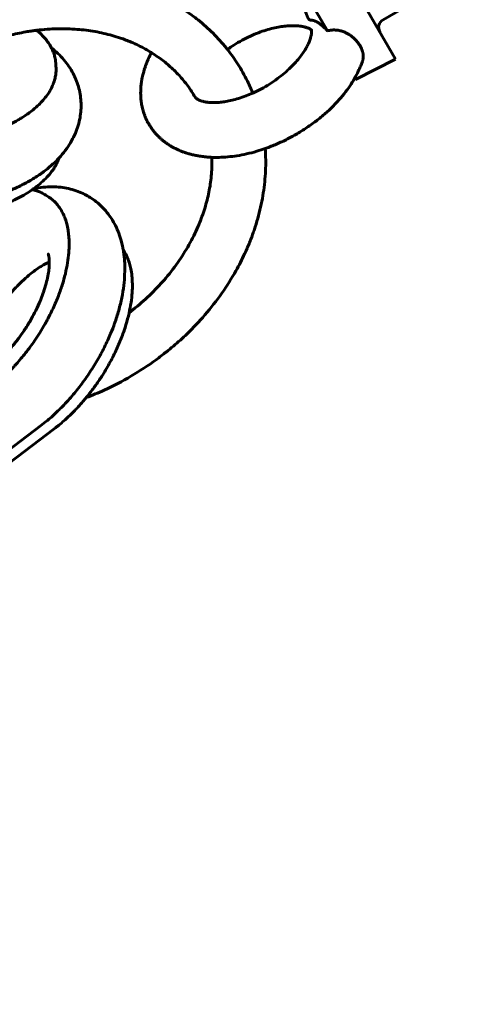
# Model space of a CAD drawing. Units: millimetres. Extents: x 14.4 to 84.4, y 74.3 to 144.3.
# Drawn here: x 61.5 to 62.5, y 114.5 to 116.7 of the extents above; entities that cross this region are included whole.
import ezdxf

# ---------------------------------------------------------------- set-up
doc = ezdxf.new("R2010")
doc.units = ezdxf.units.MM
doc.linetypes.add('K5LT_BASIC', pattern=[0])
doc.layers.add('Системный слой (2)', color=7, linetype='Continuous')

# ---------------------------------------------------------------- blocks, each defined once
blk = doc.blocks.new('U30')
at = {"layer": 'Системный слой (2)', "color": 150, "linetype": 'K5LT_BASIC', "lineweight": 60, "true_color": 0x0080ff}
for p, q in [((62.1741, 116.8337), (62.3103, 116.5977)), ((62.0895, 116.7802), (62.1586, 116.6606)), ((62.2826, 116.6857), (62.468, 116.7927)), ((61.5518, 116.5809), (61.5512, 116.5893)), ((62.2212, 116.5521), (62.3103, 116.5977)), ((62.2212, 116.5521), (62.219, 116.5546)), ((62.2194, 116.5553), (62.2212, 116.5521)), ((61.5289, 116.2937), (61.536, 116.2891)), ((61.5477, 115.7713), (61.1351, 115.4588)), ((61.5171, 115.7778), (61.1997, 115.5374))]:
    blk.add_line(p, q, dxfattribs=at)
blk.add_arc((62.2926, 116.6684), 0.02, 120, 210, dxfattribs=at)
for points, knots in [([(61.9912, 116.5217), (61.9874, 116.5307), (61.9836, 116.5397), (61.9729, 116.5616), (61.9658, 116.5743), (61.9508, 116.5979), (61.9426, 116.6084), (61.9341, 116.6203), (61.9332, 116.6213), (61.9232, 116.6338), (61.9133, 116.6448), (61.8922, 116.6658), (61.8811, 116.6757), (61.8604, 116.6922), (61.8509, 116.6988), (61.8384, 116.7077), (61.8351, 116.7098), (61.8186, 116.7203), (61.8048, 116.728), (61.7807, 116.7399), (61.7706, 116.7444), (61.7448, 116.7549), (61.729, 116.7604), (61.6962, 116.7698), (61.6792, 116.7738), (61.6539, 116.7784), (61.6459, 116.7796), (61.6196, 116.7831), (61.6012, 116.7846), (61.5641, 116.7857), (61.5454, 116.7854), (61.5192, 116.7837), (61.5118, 116.7831), (61.4844, 116.7802), (61.4645, 116.7772), (61.4248, 116.7691), (61.405, 116.764), (61.3799, 116.7563), (61.3744, 116.7546), (61.3484, 116.7459), (61.3281, 116.738), (61.3018, 116.7261), (61.2953, 116.7232), (61.2882, 116.7196), (61.2876, 116.7193), (61.2746, 116.7125), (61.2621, 116.7063), (61.2459, 116.6971), (61.2419, 116.6947), (61.2354, 116.6908), (61.2331, 116.6894), (61.2291, 116.6869), (61.2274, 116.6859), (61.2208, 116.6817), (61.216, 116.6786), (61.2016, 116.6691), (61.1922, 116.6624), (61.1748, 116.6495), (61.1667, 116.6433), (61.1496, 116.6292), (61.1405, 116.6214), (61.1282, 116.6102), (61.1248, 116.607), (61.1059, 116.589), (61.0913, 116.5736), (61.064, 116.5419), (61.0515, 116.5256), (61.0284, 116.4926), (61.018, 116.4759), (61.0037, 116.4503), (60.9995, 116.4417), (60.995, 116.4331)], [3.362565, 3.362565, 3.362565, 3.362565, 3.695747, 3.695747, 4.193214, 4.193214, 4.647188, 4.647188, 4.691845, 4.691845, 5.193253, 5.193253, 5.697594, 5.697594, 6.081937, 6.081937, 6.211545, 6.211545, 6.733108, 6.733108, 7.095065, 7.095065, 7.636541, 7.636541, 8.189792, 8.189792, 8.446453, 8.446453, 9.019271, 9.019271, 9.592089, 9.592089, 9.817572, 9.817572, 10.422693, 10.422693, 11.027814, 11.027814, 11.198631, 11.198631, 11.836678, 11.836678, 12.04564, 12.04564, 12.067352, 12.067352, 12.474726, 12.474726, 12.613194, 12.613194, 12.693698, 12.693698, 12.751822, 12.751822, 12.92033, 12.92033, 13.257345, 13.257345, 13.556766, 13.556766, 13.909366, 13.909366, 14.047994, 14.047994, 14.680216, 14.680216, 15.297537, 15.297537, 15.900136, 15.900136, 16.197999, 16.197999, 16.197999, 16.197999]), ([(62.1049, 116.7167), (62.1054, 116.7151), (62.1064, 116.7121), (62.1077, 116.7082), (62.1086, 116.7057), (62.1093, 116.7037), (62.11, 116.7017), (62.1108, 116.6994), (62.1116, 116.6971), (62.1124, 116.6952), (62.1131, 116.6935), (62.1137, 116.6921), (62.1142, 116.691), (62.1147, 116.6899), (62.1151, 116.6891), (62.1155, 116.6884), (62.1158, 116.6879), (62.1161, 116.6875), (62.1165, 116.6868), (62.1171, 116.6863), (62.1176, 116.6858), (62.118, 116.6856), (62.1183, 116.6854), (62.1187, 116.6852), (62.1191, 116.6851), (62.1196, 116.6849), (62.12, 116.6849), (62.1203, 116.6848), (62.1208, 116.6848), (62.1212, 116.6847), (62.1218, 116.6847), (62.1223, 116.6846), (62.1233, 116.6845), (62.1245, 116.6844), (62.126, 116.6841), (62.1273, 116.6838), (62.1284, 116.6835), (62.1296, 116.6831), (62.1312, 116.6824), (62.1331, 116.6816), (62.1347, 116.6807), (62.136, 116.68), (62.1374, 116.6791), (62.1388, 116.6782), (62.1403, 116.6771), (62.1419, 116.6759), (62.1436, 116.6746), (62.1453, 116.6732), (62.1472, 116.6717), (62.149, 116.67), (62.1503, 116.6688), (62.151, 116.6682)], [0, 0, 0, 0, 1.848167, 3.507011, 4.508978, 4.837875, 5.857182, 6.898425, 7.583549, 8.560894, 9.357163, 9.736821, 10.506574, 10.962459, 11.434166, 11.927927, 12.262315, 12.50646, 12.83518, 14.012793, 14.550104, 15.256348, 15.656675, 16.089845, 16.788605, 17.641029, 18.189691, 18.771722, 19.254737, 20.338785, 20.930077, 21.817659, 22.752616, 25.363269, 27.187571, 29.210864, 30.295867, 31.394107, 33.726441, 36.237816, 37.560741, 38.916429, 40.314179, 41.722075, 43.15582, 44.605591, 46.076751, 47.552211, 49.035273, 50.518407, 52, 52, 52, 52]), ([(61.8627, 116.5123), (61.8577, 116.5211), (61.8522, 116.5295), (61.8401, 116.5459), (61.8336, 116.5538), (61.8197, 116.569), (61.8121, 116.5763), (61.7967, 116.5898), (61.7887, 116.596), (61.7754, 116.6054), (61.7702, 116.6088), (61.7607, 116.6148), (61.7562, 116.6174), (61.7416, 116.6256), (61.731, 116.6307), (61.7121, 116.6388), (61.704, 116.6419), (61.6836, 116.6488), (61.6712, 116.6523), (61.6456, 116.6581), (61.6325, 116.6604), (61.6125, 116.6629), (61.6058, 116.6636), (61.5845, 116.6653), (61.5697, 116.6657), (61.5398, 116.665), (61.5246, 116.6639), (61.5091, 116.6621), (61.5088, 116.6621), (61.5076, 116.6619), (61.5066, 116.6618), (61.5024, 116.6612), (61.4993, 116.6608), (61.4921, 116.6598), (61.4882, 116.6592), (61.472, 116.656), (61.4597, 116.6538), (61.4314, 116.6468), (61.4153, 116.6419), (61.3826, 116.6304), (61.3661, 116.6237), (61.3358, 116.6096), (61.3221, 116.6024), (61.3039, 116.592), (61.2992, 116.5892), (61.2787, 116.5766), (61.2632, 116.5659), (61.2344, 116.544), (61.2211, 116.5326), (61.2079, 116.5204), (61.2075, 116.5201), (61.2006, 116.513), (61.1936, 116.5065), (61.1819, 116.4945), (61.177, 116.489), (61.1611, 116.4709), (61.1507, 116.4578), (61.1396, 116.4423), (61.1381, 116.4402), (61.1366, 116.438)], [0, 0, 0, 0, 0.485829, 0.485829, 0.971657, 0.971657, 1.463727, 1.463727, 1.930664, 1.930664, 2.211414, 2.211414, 2.442102, 2.442102, 2.962571, 2.962571, 3.336615, 3.336615, 3.881578, 3.881578, 4.42654, 4.42654, 4.696438, 4.696438, 5.279057, 5.279057, 5.861676, 5.861676, 5.873207, 5.873207, 5.910505, 5.910505, 6.031969, 6.031969, 6.183665, 6.183665, 6.650973, 6.650973, 7.269978, 7.269978, 7.922007, 7.922007, 8.48545, 8.48545, 8.682522, 8.682522, 9.363393, 9.363393, 10.005108, 10.005108, 10.024831, 10.024831, 10.373868, 10.373868, 10.649671, 10.649671, 11.278124, 11.278124, 11.379253, 11.379253, 11.379253, 11.379253]), ([(62.1226, 116.6626), (62.1226, 116.6626), (62.1226, 116.6627), (62.1224, 116.6629), (62.1221, 116.6631), (62.1215, 116.6635), (62.1212, 116.6637), (62.1208, 116.664), (62.1207, 116.664), (62.1201, 116.6644), (62.1194, 116.6649), (62.1181, 116.6655), (62.1175, 116.6658), (62.1167, 116.6662), (62.1165, 116.6663), (62.1151, 116.6669), (62.1139, 116.6674), (62.1114, 116.6682), (62.1103, 116.6685), (62.1085, 116.669), (62.1079, 116.6692), (62.1069, 116.6695), (62.1065, 116.6696), (62.1056, 116.6698), (62.1052, 116.6699), (62.1041, 116.6701), (62.1035, 116.6702), (62.1017, 116.6706), (62.1005, 116.6708), (62.0976, 116.6712), (62.0957, 116.6715), (62.0923, 116.6718), (62.0909, 116.6719), (62.0887, 116.6721), (62.0879, 116.6721), (62.0839, 116.6723), (62.0805, 116.6723), (62.0731, 116.6721), (62.0692, 116.6719), (62.0608, 116.6711), (62.0564, 116.6705), (62.047, 116.669), (62.0421, 116.668), (62.0319, 116.6655), (62.0265, 116.6641), (62.0155, 116.6607), (62.0098, 116.6588), (61.9981, 116.6543), (61.9921, 116.6518), (61.9799, 116.6462), (61.9738, 116.6432), (61.9613, 116.6364), (61.955, 116.6327), (61.9441, 116.6257), (61.9395, 116.6224), (61.9349, 116.6192)], [1.203491, 1.203491, 1.203491, 1.203491, 1.294272, 1.294272, 1.75893, 1.75893, 2.054688, 2.054688, 2.138161, 2.138161, 2.637581, 2.637581, 2.945289, 2.945289, 3.051943, 3.051943, 3.587412, 3.587412, 3.966649, 3.966649, 4.163124, 4.163124, 4.28281, 4.28281, 4.405092, 4.405092, 4.584735, 4.584735, 4.88463, 4.88463, 5.331394, 5.331394, 5.644298, 5.644298, 5.808365, 5.808365, 6.488398, 6.488398, 7.212444, 7.212444, 7.978583, 7.978583, 8.784513, 8.784513, 9.633939, 9.633939, 10.521849, 10.521849, 11.459977, 11.459977, 12.442539, 12.442539, 13.47779, 13.47779, 14.292446, 14.292446, 14.292446, 14.292446]), ([(62.1586, 116.6606), (62.1584, 116.6607), (62.1582, 116.6609), (62.158, 116.6612), (62.1578, 116.6614), (62.1576, 116.6616), (62.1574, 116.6618), (62.1572, 116.6621), (62.1568, 116.6624), (62.1564, 116.6628), (62.156, 116.6633), (62.1555, 116.6638), (62.1551, 116.6642), (62.1545, 116.6648), (62.154, 116.6653), (62.1532, 116.6661), (62.1522, 116.667), (62.1514, 116.6678), (62.151, 116.6682)], [0, 0, 0, 0, 0.605912, 0.830249, 1.139896, 1.657064, 2.429772, 3.358323, 4.089485, 5.517991, 6.336533, 7.220505, 8.843282, 9.505509, 11.717868, 12.514583, 15.711545, 19, 19, 19, 19]), ([(61.5512, 116.5893), (61.5511, 116.5895), (61.5511, 116.5898), (61.5511, 116.5904), (61.551, 116.5907), (61.551, 116.5915), (61.5509, 116.5921), (61.5507, 116.5937), (61.5506, 116.5948), (61.5501, 116.5978), (61.5497, 116.5998), (61.5486, 116.6048), (61.5477, 116.6078), (61.5456, 116.6139), (61.5444, 116.617), (61.5423, 116.6213), (61.5417, 116.6226), (61.54, 116.6257), (61.539, 116.6275), (61.536, 116.6325), (61.5338, 116.6356), (61.529, 116.642), (61.5263, 116.6452), (61.5206, 116.6512), (61.5177, 116.654), (61.514, 116.6573), (61.5134, 116.6579), (61.5114, 116.6597), (61.51, 116.6609), (61.5085, 116.662)], [0, 0, 0, 0, 0.041047, 0.041047, 0.092357, 0.092357, 0.184713, 0.184713, 0.359165, 0.359165, 0.684944, 0.684944, 1.196837, 1.196837, 1.722542, 1.722542, 1.946024, 1.946024, 2.268991, 2.268991, 2.842929, 2.842929, 3.451246, 3.451246, 4.011372, 4.011372, 4.129002, 4.129002, 4.373963, 4.373963, 4.373963, 4.373963]), ([(61.8629, 116.5127), (61.863, 116.5125), (61.8631, 116.5123), (61.8633, 116.5121), (61.8633, 116.5121), (61.8634, 116.5119), (61.8634, 116.5118), (61.8635, 116.5117), (61.8636, 116.5117), (61.8636, 116.5116), (61.8637, 116.5115), (61.8638, 116.5114), (61.8638, 116.5113), (61.864, 116.5111), (61.8641, 116.511), (61.8643, 116.5108), (61.8644, 116.5107), (61.8645, 116.5106), (61.8645, 116.5106), (61.8646, 116.5105), (61.8647, 116.5104), (61.8649, 116.5102), (61.865, 116.5101), (61.8654, 116.5098), (61.8656, 116.5096), (61.8659, 116.5093), (61.866, 116.5093), (61.8665, 116.5088), (61.867, 116.5085), (61.868, 116.5079), (61.8684, 116.5076), (61.8689, 116.5073), (61.8691, 116.5072), (61.8693, 116.5071), (61.8695, 116.507), (61.8698, 116.5069), (61.8699, 116.5068), (61.8704, 116.5065), (61.8707, 116.5064), (61.8716, 116.506), (61.8721, 116.5057), (61.8733, 116.5052), (61.8739, 116.505), (61.8747, 116.5047), (61.8749, 116.5046), (61.8754, 116.5044), (61.8757, 116.5043), (61.8763, 116.5041), (61.8767, 116.504), (61.8776, 116.5037), (61.8783, 116.5035), (61.88, 116.5031), (61.8811, 116.5028), (61.8831, 116.5023), (61.884, 116.5022), (61.8853, 116.5019), (61.8857, 116.5018), (61.8866, 116.5017), (61.8871, 116.5016), (61.8882, 116.5015), (61.8888, 116.5014), (61.8904, 116.5012), (61.8915, 116.501), (61.8942, 116.5008), (61.896, 116.5006), (61.8994, 116.5005), (61.9011, 116.5004), (61.9038, 116.5004), (61.9048, 116.5004), (61.9066, 116.5004), (61.9074, 116.5005), (61.9118, 116.5006), (61.9154, 116.5008), (61.9231, 116.5016), (61.9272, 116.5022), (61.9358, 116.5037), (61.9404, 116.5046), (61.9499, 116.5069), (61.9549, 116.5083), (61.9652, 116.5115), (61.9706, 116.5133), (61.9811, 116.5173), (61.9862, 116.5195), (61.9918, 116.5219), (61.9924, 116.5222), (61.9989, 116.5252), (62.0048, 116.5281), (62.0167, 116.5345), (62.0228, 116.538), (62.0348, 116.5456), (62.0408, 116.5497), (62.0521, 116.558), (62.0573, 116.5621), (62.0671, 116.5705), (62.0717, 116.5746), (62.0801, 116.5828), (62.084, 116.5869), (62.0911, 116.5949), (62.0944, 116.5988), (62.1002, 116.6063), (62.1028, 116.6099), (62.1073, 116.6168), (62.1094, 116.6202), (62.1129, 116.6264), (62.1144, 116.6294), (62.1162, 116.6333), (62.1167, 116.6345), (62.1178, 116.6371), (62.1184, 116.6386), (62.1194, 116.6414), (62.1199, 116.6428), (62.1204, 116.6445), (62.1206, 116.6449), (62.1212, 116.6473), (62.1217, 116.6491), (62.1222, 116.6519), (62.1224, 116.6528), (62.1226, 116.6542), (62.1227, 116.6546), (62.1228, 116.6563), (62.1229, 116.6573), (62.123, 116.6588), (62.123, 116.6593), (62.1229, 116.6604), (62.1229, 116.661), (62.1228, 116.6617), (62.1228, 116.6619), (62.1227, 116.6622), (62.1227, 116.6623), (62.1227, 116.6625), (62.1227, 116.6626), (62.1226, 116.6626)], [0, 0, 0, 0, 0.289133, 0.289133, 0.363679, 0.363679, 0.506737, 0.506737, 0.582742, 0.582742, 0.660515, 0.660515, 0.814293, 0.814293, 1.052833, 1.052833, 1.127895, 1.127895, 1.203345, 1.203345, 1.308538, 1.308538, 1.499673, 1.499673, 1.785387, 1.785387, 1.864631, 1.864631, 2.344456, 2.344456, 2.62014, 2.62014, 2.706264, 2.706264, 2.793438, 2.793438, 2.887886, 2.887886, 3.061435, 3.061435, 3.352863, 3.352863, 3.597013, 3.597013, 3.696768, 3.696768, 3.798086, 3.798086, 3.928015, 3.928015, 4.155547, 4.155547, 4.514951, 4.514951, 4.762503, 4.762503, 4.883569, 4.883569, 5.007295, 5.007295, 5.163815, 5.163815, 5.429456, 5.429456, 5.835098, 5.835098, 6.209888, 6.209888, 6.405933, 6.405933, 6.578979, 6.578979, 7.277056, 7.277056, 8.010135, 8.010135, 8.787363, 8.787363, 9.599154, 9.599154, 10.457963, 10.457963, 11.264049, 11.264049, 11.355725, 11.355725, 12.300408, 12.300408, 13.290574, 13.290574, 14.325828, 14.325828, 15.296889, 15.296889, 16.221157, 16.221157, 17.094818, 17.094818, 17.930966, 17.930966, 18.714235, 18.714235, 19.460345, 19.460345, 20.157231, 20.157231, 20.438118, 20.438118, 20.834373, 20.834373, 21.208141, 21.208141, 21.342826, 21.342826, 21.932887, 21.932887, 22.304759, 22.304759, 22.479482, 22.479482, 23.012648, 23.012648, 23.329836, 23.329836, 23.802458, 23.802458, 24.103087, 24.103087, 24.222789, 24.222789, 24.353158, 24.353158, 24.353158, 24.353158]), ([(62.1586, 116.6606), (62.1601, 116.661), (62.1629, 116.6617), (62.167, 116.6624), (62.1708, 116.6627), (62.1748, 116.6627), (62.1785, 116.6625), (62.1827, 116.662), (62.1866, 116.6612), (62.1901, 116.6602), (62.1925, 116.6594), (62.1948, 116.6586), (62.1969, 116.6577), (62.1995, 116.6565), (62.202, 116.6552), (62.2042, 116.654), (62.206, 116.6529), (62.2084, 116.6514), (62.2112, 116.6494), (62.2141, 116.6471), (62.2166, 116.645), (62.2183, 116.6434), (62.2202, 116.6415), (62.2219, 116.6398), (62.2236, 116.6379), (62.2252, 116.636), (62.227, 116.6337), (62.2285, 116.6316), (62.23, 116.6293), (62.2314, 116.627), (62.233, 116.6241), (62.2341, 116.6217), (62.2349, 116.6197), (62.2357, 116.6177), (62.2363, 116.6158), (62.2369, 116.6138), (62.2373, 116.6119), (62.2378, 116.6096), (62.238, 116.6073), (62.2382, 116.6051), (62.2382, 116.6026), (62.238, 116.6002), (62.2377, 116.5978), (62.2374, 116.5963), (62.2369, 116.5944), (62.2365, 116.5933), (62.2363, 116.5926)], [0, 0, 0, 0, 1.560742, 2.904452, 4.284437, 5.39379, 6.903585, 8.115733, 9.670443, 10.873753, 11.820309, 12.360623, 13.304358, 14.245491, 15.318766, 16.130458, 16.957165, 17.523738, 19.131939, 20.556141, 21.575668, 22.645669, 23.198608, 24.544212, 25.342494, 26.156475, 27.411746, 28.695397, 29.350969, 30.682822, 32.047094, 33.426631, 34.119291, 34.811292, 36.186741, 36.86774, 37.540588, 38.865364, 40.142492, 40.765704, 41.970969, 43.70923, 44.274192, 45.380901, 45.924772, 47, 47, 47, 47]), ([(61.2781, 116.2689), (61.2789, 116.2689), (61.2796, 116.2689), (61.2899, 116.2696), (61.2994, 116.2702), (61.3106, 116.2709), (61.3123, 116.2711), (61.3258, 116.2725), (61.3377, 116.2741), (61.3514, 116.2765), (61.3535, 116.2768), (61.3578, 116.2776), (61.3602, 116.2781), (61.368, 116.2796), (61.3735, 116.2808), (61.3803, 116.2824), (61.3817, 116.2827), (61.3844, 116.2834), (61.3857, 116.2837), (61.388, 116.2843), (61.3889, 116.2845), (61.3912, 116.2851), (61.3926, 116.2855), (61.3966, 116.2865), (61.3992, 116.2872), (61.4032, 116.2884), (61.4046, 116.2888), (61.4089, 116.29), (61.4117, 116.2909), (61.4162, 116.2923), (61.4178, 116.2928), (61.4229, 116.2945), (61.4264, 116.2957), (61.4318, 116.2976), (61.4337, 116.2983), (61.4363, 116.2993), (61.4371, 116.2996), (61.4423, 116.3015), (61.4466, 116.3032), (61.4548, 116.3066), (61.4588, 116.3083), (61.4716, 116.3141), (61.4802, 116.3185), (61.4966, 116.3275), (61.5044, 116.3323), (61.5153, 116.3396), (61.5187, 116.342), (61.5257, 116.347), (61.5292, 116.3497), (61.5383, 116.3571), (61.5435, 116.362), (61.5495, 116.3674), (61.5501, 116.3679), (61.5534, 116.3712), (61.5559, 116.3739), (61.5587, 116.3768), (61.5589, 116.377), (61.5614, 116.3797), (61.5637, 116.3824), (61.5705, 116.3905), (61.5748, 116.3961), (61.5824, 116.4075), (61.5859, 116.4133), (61.5919, 116.4248), (61.5946, 116.4306), (61.5991, 116.4421), (61.601, 116.4478), (61.6041, 116.4593), (61.6053, 116.465), (61.607, 116.4765), (61.6076, 116.4823), (61.608, 116.493), (61.6079, 116.498), (61.6073, 116.5086), (61.6066, 116.5141), (61.6047, 116.5252), (61.6034, 116.5307), (61.6002, 116.5417), (61.5983, 116.547), (61.5942, 116.5568), (61.5922, 116.5612), (61.5871, 116.5708), (61.584, 116.576), (61.5772, 116.5862), (61.5734, 116.5912), (61.5652, 116.601), (61.5608, 116.6058), (61.5513, 116.6151), (61.5461, 116.6194), (61.541, 116.6238)], [0, 0, 0, 0, 0.059987, 0.059987, 0.799616, 0.799616, 0.931573, 0.931573, 1.861781, 1.861781, 2.024575, 2.024575, 2.211304, 2.211304, 2.655299, 2.655299, 2.766297, 2.766297, 2.877296, 2.877296, 2.952773, 2.952773, 3.068894, 3.068894, 3.283717, 3.283717, 3.401339, 3.401339, 3.643686, 3.643686, 3.778461, 3.778461, 4.084836, 4.084836, 4.247625, 4.247625, 4.319244, 4.319244, 4.704053, 4.704053, 5.064017, 5.064017, 5.893956, 5.893956, 6.696477, 6.696477, 7.069342, 7.069342, 7.474225, 7.474225, 8.142879, 8.142879, 8.219516, 8.219516, 8.572759, 8.572759, 8.598093, 8.598093, 8.926449, 8.926449, 9.599949, 9.599949, 10.242603, 10.242603, 10.857026, 10.857026, 11.436874, 11.436874, 12.000634, 12.000634, 12.558088, 12.558088, 13.038352, 13.038352, 13.575858, 13.575858, 14.12406, 14.12406, 14.673119, 14.673119, 15.143398, 15.143398, 15.726542, 15.726542, 16.327687, 16.327687, 16.954617, 16.954617, 17.59311, 17.59311, 17.59311, 17.59311]), ([(61.765, 116.6121), (61.7638, 116.6097), (61.7625, 116.6073), (61.7596, 116.6012), (61.7579, 116.5975), (61.7553, 116.5913), (61.7542, 116.5887), (61.7529, 116.5851), (61.7525, 116.584), (61.7517, 116.5818), (61.7513, 116.5807), (61.7505, 116.5783), (61.7501, 116.577), (61.749, 116.5736), (61.7483, 116.5715), (61.7468, 116.5661), (61.746, 116.5629), (61.7448, 116.5575), (61.7443, 116.5553), (61.7437, 116.5521), (61.7436, 116.5512), (61.7432, 116.5493), (61.7431, 116.5484), (61.7428, 116.5462), (61.7426, 116.545), (61.7421, 116.5416), (61.7419, 116.5395), (61.7414, 116.5343), (61.7412, 116.5312), (61.741, 116.527), (61.741, 116.526), (61.7409, 116.5203), (61.741, 116.5157), (61.7415, 116.5085), (61.7418, 116.5059), (61.7422, 116.5026), (61.7423, 116.5018), (61.7425, 116.5004), (61.7427, 116.4996), (61.7429, 116.4981), (61.743, 116.4973), (61.7434, 116.495), (61.7437, 116.4935), (61.7446, 116.4895), (61.7451, 116.4871), (61.7461, 116.4833), (61.7465, 116.482), (61.7471, 116.48), (61.7473, 116.4794), (61.7477, 116.4781), (61.748, 116.4774), (61.7486, 116.4756), (61.749, 116.4744), (61.7501, 116.4712), (61.7509, 116.4692), (61.7525, 116.4655), (61.7532, 116.4638), (61.7543, 116.4615), (61.7546, 116.4609), (61.7552, 116.4597), (61.7555, 116.4591), (61.7563, 116.4575), (61.7568, 116.4566), (61.7579, 116.4546), (61.7584, 116.4536), (61.759, 116.4527)], [35.437193, 35.437193, 35.437193, 35.437193, 35.670748, 35.670748, 36.027232, 36.027232, 36.268795, 36.268795, 36.374618, 36.374618, 36.478354, 36.478354, 36.599472, 36.599472, 36.800376, 36.800376, 37.09911, 37.09911, 37.308082, 37.308082, 37.39499, 37.39499, 37.480521, 37.480521, 37.59702, 37.59702, 37.79421, 37.79421, 38.083805, 38.083805, 38.179554, 38.179554, 38.611553, 38.611553, 38.858115, 38.858115, 38.928661, 38.928661, 38.998681, 38.998681, 39.077047, 39.077047, 39.220266, 39.220266, 39.458981, 39.458981, 39.588373, 39.588373, 39.654497, 39.654497, 39.72029, 39.72029, 39.837693, 39.837693, 40.042128, 40.042128, 40.218386, 40.218386, 40.283221, 40.283221, 40.347877, 40.347877, 40.451105, 40.451105, 40.558879, 40.558879, 40.558879, 40.558879]), ([(61.2689, 116.4102), (61.2716, 116.4103), (61.2744, 116.4104), (61.2799, 116.4107), (61.2827, 116.4108), (61.2909, 116.4114), (61.2965, 116.4118), (61.313, 116.4135), (61.324, 116.415), (61.3383, 116.4174), (61.3418, 116.418), (61.3559, 116.4207), (61.3663, 116.423), (61.3861, 116.4282), (61.3956, 116.431), (61.4139, 116.4372), (61.4227, 116.4405), (61.4359, 116.446), (61.4405, 116.4481), (61.4489, 116.452), (61.4528, 116.454), (61.4587, 116.457), (61.4607, 116.4581), (61.4642, 116.46), (61.4657, 116.4608), (61.47, 116.4633), (61.4728, 116.465), (61.477, 116.4676), (61.4783, 116.4684), (61.4833, 116.4716), (61.4868, 116.474), (61.4935, 116.4788), (61.4968, 116.4813), (61.5049, 116.4879), (61.5096, 116.492), (61.5145, 116.4968), (61.5151, 116.4974), (61.5189, 116.5015), (61.5223, 116.505), (61.5285, 116.5124), (61.5315, 116.5164), (61.5351, 116.5218), (61.5361, 116.5233), (61.5387, 116.5277), (61.5404, 116.5307), (61.5436, 116.5372), (61.5452, 116.5408), (61.5472, 116.5464), (61.5478, 116.5483), (61.5494, 116.5536), (61.5502, 116.557), (61.5513, 116.5635), (61.5517, 116.5667), (61.5521, 116.5736), (61.552, 116.5772), (61.5518, 116.5809)], [0, 0, 0, 0, 0.424801, 0.424801, 0.849603, 0.849603, 1.699205, 1.699205, 3.39841, 3.39841, 3.953671, 3.953671, 5.62445, 5.62445, 7.220314, 7.220314, 8.804554, 8.804554, 9.67506, 9.67506, 10.442591, 10.442591, 10.864774, 10.864774, 11.171818, 11.171818, 11.785906, 11.785906, 12.092977, 12.092977, 12.911778, 12.911778, 13.730287, 13.730287, 15.038395, 15.038395, 15.214372, 15.214372, 16.271341, 16.271341, 17.420295, 17.420295, 17.839153, 17.839153, 18.676867, 18.676867, 19.669053, 19.669053, 20.216225, 20.216225, 21.124172, 21.124172, 21.998765, 21.998765, 23, 23, 23, 23]), ([(61.7666, 116.441), (61.7666, 116.441), (61.7666, 116.441), (61.7667, 116.4409), (61.7667, 116.4408), (61.7669, 116.4406), (61.7669, 116.4405), (61.7672, 116.4402), (61.7673, 116.44), (61.7678, 116.4394), (61.7681, 116.4389), (61.7691, 116.4377), (61.7697, 116.4369), (61.7717, 116.4344), (61.773, 116.4328), (61.7752, 116.4303), (61.7761, 116.4294), (61.7774, 116.428), (61.7779, 116.4275), (61.7788, 116.4265), (61.7793, 116.426), (61.7807, 116.4246), (61.7816, 116.4237), (61.7841, 116.4213), (61.7858, 116.4199), (61.7889, 116.4171), (61.7905, 116.4158), (61.7926, 116.4141), (61.7932, 116.4137), (61.7944, 116.4128), (61.795, 116.4123), (61.7964, 116.4112), (61.7973, 116.4106), (61.7998, 116.4088), (61.8014, 116.4077), (61.8054, 116.4051), (61.8077, 116.4037), (61.8109, 116.4019), (61.8116, 116.4014), (61.8164, 116.3988), (61.8206, 116.3967), (61.8276, 116.3935), (61.8305, 116.3924), (61.8344, 116.3908), (61.8356, 116.3904), (61.8376, 116.3897), (61.8384, 116.3894), (61.8402, 116.3887), (61.8411, 116.3884), (61.8436, 116.3876), (61.8451, 116.3872), (61.8492, 116.3859), (61.8518, 116.3852), (61.8576, 116.3837), (61.8609, 116.383), (61.8656, 116.382), (61.8671, 116.3817), (61.8698, 116.3813), (61.8709, 116.3811), (61.8733, 116.3807), (61.8744, 116.3805), (61.8774, 116.3801), (61.8792, 116.3798), (61.884, 116.3793), (61.8869, 116.379), (61.8933, 116.3784), (61.8967, 116.3783), (61.901, 116.378), (61.9019, 116.378), (61.9056, 116.3779), (61.9085, 116.3779), (61.9129, 116.3779), (61.9145, 116.3779), (61.9226, 116.3781), (61.9291, 116.3785), (61.9425, 116.3797), (61.9493, 116.3805), (61.9633, 116.3827), (61.9705, 116.3841), (61.9852, 116.3874), (61.9928, 116.3894), (62.0067, 116.3935), (62.013, 116.3957), (62.0207, 116.3982), (62.0222, 116.3988), (62.0316, 116.4022), (62.0396, 116.4054), (62.0557, 116.4125), (62.0639, 116.4165), (62.0803, 116.425), (62.0886, 116.4296), (62.1052, 116.4397), (62.1135, 116.4452), (62.1292, 116.4563), (62.1366, 116.462), (62.1506, 116.4735), (62.1572, 116.4793), (62.1695, 116.491), (62.1752, 116.4968), (62.1858, 116.5084), (62.1908, 116.5142), (62.1999, 116.5257), (62.2042, 116.5315), (62.212, 116.5429), (62.2155, 116.5486), (62.2188, 116.5544), (62.2189, 116.5545), (62.2217, 116.5599), (62.2247, 116.5652), (62.2282, 116.5724), (62.229, 116.5743), (62.2311, 116.579), (62.2323, 116.5819), (62.2344, 116.5873), (62.2354, 116.5899), (62.2363, 116.5926)], [0, 0, 0, 0, 0.004609, 0.004609, 0.011415, 0.011415, 0.024401, 0.024401, 0.049743, 0.049743, 0.0998, 0.0998, 0.199285, 0.199285, 0.396373, 0.396373, 0.515038, 0.515038, 0.581063, 0.581063, 0.64752, 0.64752, 0.766933, 0.766933, 0.975599, 0.975599, 1.165335, 1.165335, 1.234818, 1.234818, 1.30482, 1.30482, 1.407755, 1.407755, 1.591432, 1.591432, 1.849709, 1.849709, 1.931229, 1.931229, 2.364056, 2.364056, 2.645968, 2.645968, 2.756559, 2.756559, 2.842911, 2.842911, 2.930631, 2.930631, 3.077316, 3.077316, 3.321087, 3.321087, 3.619464, 3.619464, 3.756667, 3.756667, 3.860397, 3.860397, 3.966118, 3.966118, 4.127825, 4.127825, 4.388651, 4.388651, 4.685486, 4.685486, 4.76121, 4.76121, 5.004593, 5.004593, 5.140441, 5.140441, 5.687282, 5.687282, 6.254482, 6.254482, 6.841632, 6.841632, 7.454652, 7.454652, 7.972069, 7.972069, 8.08926, 8.08926, 8.746988, 8.746988, 9.43351, 9.43351, 10.150724, 10.150724, 10.90562, 10.90562, 11.623811, 11.623811, 12.310321, 12.310321, 12.964311, 12.964311, 13.584195, 13.584195, 14.185313, 14.185313, 14.756624, 14.756624, 14.767794, 14.767794, 15.294738, 15.294738, 15.477339, 15.477339, 15.753009, 15.753009, 16.000738, 16.000738, 16.000738, 16.000738]), ([(61.759, 116.4527), (61.7595, 116.4519), (61.7599, 116.4511), (61.7609, 116.4495), (61.7614, 116.4487), (61.7624, 116.4471), (61.7629, 116.4464), (61.7638, 116.445), (61.7642, 116.4445), (61.7649, 116.4433), (61.7653, 116.4428), (61.766, 116.4418), (61.7663, 116.4414), (61.7666, 116.441)], [0, 0, 0, 0, 0.0882242, 0.0882242, 0.1764483, 0.1764483, 0.2646725, 0.2646725, 0.3293343, 0.3293343, 0.3941759, 0.3941759, 0.4411208, 0.4411208, 0.4411208, 0.4411208]), ([(61.9969, 116.2228), (62.0023, 116.2395), (62.0068, 116.2564), (62.0139, 116.2901), (62.0165, 116.3068), (62.0197, 116.3398), (62.0205, 116.3561), (62.0202, 116.3808), (62.0198, 116.3893), (62.0193, 116.3978)], [0, 0, 0, 0, 0.559729, 0.559729, 1.10968, 1.10968, 1.645476, 1.645476, 1.928023, 1.928023, 1.928023, 1.928023]), ([(61.2812, 116.2421), (61.2905, 116.2424), (61.2998, 116.243), (61.3114, 116.244), (61.3137, 116.2442), (61.3229, 116.2453), (61.3299, 116.2461), (61.3477, 116.2487), (61.3585, 116.2506), (61.3713, 116.2534), (61.3736, 116.2539), (61.3835, 116.2564), (61.3911, 116.2584), (61.399, 116.2604), (61.3992, 116.2605), (61.4049, 116.2621), (61.4103, 116.2638), (61.4201, 116.2671), (61.4245, 116.2686), (61.4311, 116.2711), (61.4335, 116.2719), (61.4375, 116.2735), (61.4392, 116.2742), (61.4441, 116.2762), (61.4474, 116.2776), (61.4566, 116.2817), (61.4623, 116.2845), (61.4719, 116.2894), (61.4759, 116.2916), (61.4865, 116.2976), (61.4925, 116.3019), (61.499, 116.3059), (61.499, 116.3059), (61.4998, 116.3065), (61.5006, 116.307), (61.5061, 116.3112), (61.511, 116.3147), (61.5202, 116.3225), (61.5247, 116.3266), (61.5327, 116.3348), (61.5363, 116.3389), (61.5399, 116.3433), (61.5401, 116.3436), (61.5426, 116.3468), (61.5447, 116.3496), (61.5471, 116.3533), (61.5476, 116.354), (61.5485, 116.3555), (61.549, 116.3562), (61.5499, 116.3578), (61.5504, 116.3585), (61.5517, 116.3609), (61.5526, 116.3626), (61.5551, 116.3674), (61.5566, 116.3706), (61.5583, 116.375), (61.5587, 116.3761), (61.5591, 116.3772)], [0, 0, 0, 0, 1.431861, 1.431861, 1.78711, 1.78711, 2.863722, 2.863722, 4.564819, 4.564819, 4.925663, 4.925663, 6.189668, 6.189668, 6.222616, 6.222616, 7.148588, 7.148588, 7.915411, 7.915411, 8.337194, 8.337194, 8.643946, 8.643946, 9.257451, 9.257451, 10.38221, 10.38221, 11.199768, 11.199768, 12.635186, 12.635186, 12.639068, 12.639068, 12.826698, 12.826698, 14.016817, 14.016817, 15.307454, 15.307454, 16.519634, 16.519634, 16.608581, 16.608581, 17.445508, 17.445508, 17.654739, 17.654739, 17.863971, 17.863971, 18.090131, 18.090131, 18.542453, 18.542453, 19.447095, 19.447095, 19.74955, 19.74955, 19.74955, 19.74955]), ([(61.8827, 116.2596), (61.8866, 116.2716), (61.8899, 116.2837), (61.8951, 116.3079), (61.897, 116.3199), (61.8997, 116.3439), (61.9003, 116.3559), (61.9003, 116.3712), (61.9003, 116.3747), (61.9002, 116.3781)], [0, 0, 0, 0, 0.525269, 0.525269, 1.050538, 1.050538, 1.58281, 1.58281, 1.738039, 1.738039, 1.738039, 1.738039]), ([(61.4989, 116.3059), (61.5013, 116.3053), (61.5037, 116.3048), (61.5092, 116.3032), (61.5123, 116.3022), (61.5182, 116.2997), (61.521, 116.2983), (61.5255, 116.2958), (61.5272, 116.2948), (61.5289, 116.2937)], [20.041033, 20.041033, 20.041033, 20.041033, 20.690902, 20.690902, 21.577854, 21.577854, 22.443817, 22.443817, 23, 23, 23, 23]), ([(61.5013, 116.3076), (61.5034, 116.308), (61.5054, 116.3084), (61.5144, 116.3101), (61.5214, 116.311), (61.5349, 116.3121), (61.5416, 116.3123), (61.5545, 116.3119), (61.5608, 116.3114), (61.5728, 116.3097), (61.5784, 116.3086), (61.5896, 116.3058), (61.5952, 116.3041), (61.606, 116.3001), (61.6113, 116.2977), (61.6204, 116.2931), (61.6244, 116.2908), (61.6329, 116.2854), (61.6375, 116.2822), (61.6462, 116.2753), (61.6504, 116.2715), (61.6584, 116.2635), (61.6622, 116.2593), (61.6693, 116.2505), (61.6726, 116.2459), (61.6789, 116.2361), (61.6819, 116.2308), (61.6874, 116.2198), (61.6899, 116.2141), (61.6944, 116.2022), (61.6964, 116.196), (61.6996, 116.1837), (61.7007, 116.1777), (61.702, 116.1714), (61.7021, 116.1711), (61.7022, 116.1703), (61.7023, 116.1698), (61.703, 116.1654), (61.7036, 116.1615), (61.7044, 116.1541), (61.7047, 116.1506), (61.7055, 116.1393), (61.7057, 116.1314), (61.7056, 116.1233), (61.7056, 116.1233), (61.705, 116.1148), (61.7049, 116.1065), (61.7031, 116.0891), (61.7018, 116.0802), (61.6984, 116.0618), (61.6963, 116.0525), (61.6913, 116.0335), (61.6884, 116.0238), (61.6844, 116.0119), (61.6837, 116.0097), (61.6799, 115.9998), (61.6771, 115.992), (61.6697, 115.9742), (61.6651, 115.9642), (61.655, 115.944), (61.6496, 115.9339), (61.6379, 115.9138), (61.6317, 115.9038), (61.6184, 115.884), (61.6113, 115.8743), (61.5969, 115.8557), (61.5895, 115.8468), (61.5777, 115.8335), (61.5733, 115.8288), (61.5657, 115.8207), (61.5623, 115.8174), (61.5513, 115.8066), (61.5435, 115.7994), (61.5345, 115.7918), (61.5335, 115.7909), (61.5274, 115.786), (61.5223, 115.7817), (61.5171, 115.7778)], [8.713568, 8.713568, 8.713568, 8.713568, 8.912033, 8.912033, 9.581656, 9.581656, 10.220466, 10.220466, 10.831393, 10.831393, 11.386314, 11.386314, 11.947121, 11.947121, 12.50142, 12.50142, 12.940173, 12.940173, 13.475042, 13.475042, 14.018774, 14.018774, 14.56583, 14.56583, 15.114922, 15.114922, 15.697458, 15.697458, 16.298633, 16.298633, 16.926, 16.926, 17.509145, 17.509145, 17.533675, 17.533675, 17.587743, 17.587743, 17.955317, 17.955317, 18.283547, 18.283547, 19.010481, 19.010481, 19.015463, 19.015463, 19.769632, 19.769632, 20.559978, 20.559978, 21.373099, 21.373099, 22.208507, 22.208507, 22.395717, 22.395717, 23.065546, 23.065546, 23.93999, 23.93999, 24.834541, 24.834541, 25.751429, 25.751429, 26.682853, 26.682853, 27.589395, 27.589395, 28.095938, 28.095938, 28.47555, 28.47555, 29.342093, 29.342093, 29.449201, 29.449201, 30, 30, 30, 30]), ([(61.536, 116.2891), (61.5367, 116.2886), (61.5374, 116.2881), (61.5386, 116.2873), (61.5391, 116.2869), (61.5403, 116.286), (61.5411, 116.2855), (61.5432, 116.2838), (61.5445, 116.2827), (61.548, 116.2796), (61.5501, 116.2775), (61.5542, 116.2729), (61.5563, 116.2704), (61.5602, 116.265), (61.5621, 116.2621), (61.5657, 116.2558), (61.5674, 116.2525), (61.5706, 116.2453), (61.5721, 116.2414), (61.5746, 116.2338), (61.5756, 116.2301), (61.5777, 116.2215), (61.5786, 116.2165), (61.5794, 116.2107), (61.5796, 116.21), (61.5801, 116.2043), (61.5807, 116.1994), (61.5812, 116.1881), (61.5812, 116.1817), (61.5807, 116.1682), (61.5801, 116.161), (61.5783, 116.1461), (61.577, 116.1383), (61.5738, 116.1222), (61.5718, 116.1138), (61.5669, 116.0965), (61.5641, 116.0876), (61.5577, 116.0695), (61.554, 116.0603), (61.5459, 116.0417), (61.5414, 116.0322), (61.5356, 116.0208), (61.5345, 116.0188), (61.5316, 116.0133), (61.5297, 116.0098), (61.5239, 115.9995), (61.5198, 115.9926), (61.5118, 115.9799), (61.5079, 115.974), (61.4975, 115.9588), (61.4908, 115.9497), (61.4771, 115.9323), (61.4701, 115.9241), (61.4614, 115.9145), (61.4599, 115.9128), (61.4514, 115.9036), (61.4442, 115.8964), (61.4298, 115.883), (61.4226, 115.8767), (61.4123, 115.8684), (61.4094, 115.8661), (61.4064, 115.8638)], [0, 0, 0, 0, 0.163226, 0.163226, 0.279639, 0.279639, 0.458736, 0.458736, 0.790065, 0.790065, 1.345266, 1.345266, 1.952405, 1.952405, 2.58173, 2.58173, 3.243315, 3.243315, 3.944373, 3.944373, 4.570123, 4.570123, 5.358624, 5.358624, 5.465199, 5.465199, 6.205362, 6.205362, 7.099396, 7.099396, 8.051929, 8.051929, 9.045697, 9.045697, 10.083974, 10.083974, 11.159914, 11.159914, 12.265578, 12.265578, 13.40501, 13.40501, 13.650359, 13.650359, 14.074973, 14.074973, 14.9242, 14.9242, 15.679233, 15.679233, 16.88573, 16.88573, 18.061283, 18.061283, 18.30656, 18.30656, 19.442398, 19.442398, 20.549039, 20.549039, 21, 21, 21, 21]), ([(61.7152, 116.0305), (61.7274, 116.0407), (61.7401, 116.0505), (61.7638, 116.0722), (61.7753, 116.0838), (61.7885, 116.0984), (61.7908, 116.101), (61.8041, 116.1163), (61.8143, 116.1294), (61.8329, 116.1558), (61.8413, 116.1691), (61.8563, 116.1959), (61.863, 116.2092), (61.8741, 116.235), (61.8788, 116.2472), (61.8827, 116.2596)], [9.366829, 9.366829, 9.366829, 9.366829, 9.950304, 9.950304, 10.553864, 10.553864, 10.686051, 10.686051, 11.312629, 11.312629, 11.923356, 11.923356, 12.516741, 12.516741, 13.053026, 13.053026, 13.053026, 13.053026]), ([(61.9733, 116.1624), (61.9733, 116.1626), (61.9734, 116.1627), (61.9736, 116.1631), (61.9737, 116.1633), (61.9739, 116.1638), (61.9741, 116.1642), (61.9746, 116.1652), (61.9748, 116.1658), (61.9756, 116.1676), (61.9762, 116.1687), (61.9775, 116.1718), (61.9784, 116.1738), (61.981, 116.1798), (61.9827, 116.1838), (61.9859, 116.1918), (61.9875, 116.1958), (61.9905, 116.2039), (61.9919, 116.208), (61.9946, 116.2156), (61.9958, 116.2192), (61.9969, 116.2228)], [0, 0, 0, 0, 0.0048531, 0.0048531, 0.0121329, 0.0121329, 0.0242657, 0.0242657, 0.0461049, 0.0461049, 0.08493, 0.08493, 0.1528738, 0.1528738, 0.2887615, 0.2887615, 0.4249223, 0.4249223, 0.561083, 0.561083, 0.6808036, 0.6808036, 0.6808036, 0.6808036]), ([(61.5353, 116.1602), (61.5349, 116.1607), (61.5346, 116.1612), (61.5343, 116.1618), (61.5343, 116.1618), (61.5344, 116.1616), (61.5345, 116.1615), (61.5347, 116.1609), (61.5349, 116.1603), (61.5354, 116.1582), (61.5357, 116.1568), (61.5361, 116.1541), (61.5363, 116.1528), (61.5365, 116.1506), (61.5366, 116.1496), (61.5367, 116.1471), (61.5368, 116.1455), (61.5368, 116.1425), (61.5368, 116.1409), (61.5367, 116.1358), (61.5364, 116.1318), (61.5354, 116.1229), (61.5347, 116.118), (61.5327, 116.1075), (61.5314, 116.1019), (61.5282, 116.0898), (61.5262, 116.0834), (61.5231, 116.0743), (61.5221, 116.0716), (61.5191, 116.0635), (61.5169, 116.058), (61.5113, 116.0452), (61.5078, 116.0379), (61.5011, 116.0249), (61.498, 116.0192), (61.4903, 116.006), (61.4856, 115.9985), (61.4769, 115.9854), (61.4729, 115.9798), (61.4635, 115.9673), (61.4581, 115.9605), (61.4478, 115.9485), (61.4429, 115.9432), (61.4335, 115.9334), (61.4289, 115.9289), (61.4234, 115.9239), (61.4225, 115.923), (61.4207, 115.9214), (61.4198, 115.9207), (61.4179, 115.919), (61.4169, 115.9181), (61.414, 115.9157), (61.4121, 115.9141), (61.4083, 115.911), (61.4063, 115.9095), (61.4044, 115.908)], [0, 0, 0, 0, 0.869033, 0.869033, 1.749399, 1.749399, 2.141598, 2.141598, 3.081402, 3.081402, 4.061693, 4.061693, 4.686692, 4.686692, 5.099337, 5.099337, 5.693053, 5.693053, 6.198481, 6.198481, 7.359279, 7.359279, 8.587411, 8.587411, 9.872993, 9.872993, 11.218443, 11.218443, 11.767609, 11.767609, 12.865942, 12.865942, 14.316805, 14.316805, 15.445315, 15.445315, 16.973449, 16.973449, 18.164344, 18.164344, 19.686685, 19.686685, 20.996043, 20.996043, 22.211758, 22.211758, 22.458888, 22.458888, 22.692893, 22.692893, 22.961272, 22.961272, 23.471625, 23.471625, 24, 24, 24, 24]), ([(61.702, 116.1717), (61.7031, 116.17), (61.7042, 116.1683), (61.707, 116.1633), (61.7087, 116.1599), (61.7108, 116.1553), (61.7113, 116.1542), (61.7133, 116.1492), (61.7147, 116.1452), (61.7171, 116.1371), (61.7181, 116.1331), (61.72, 116.1239), (61.7208, 116.1187), (61.722, 116.1076), (61.7223, 116.1016), (61.7226, 116.0891), (61.7224, 116.0824), (61.7214, 116.0684), (61.7206, 116.0611), (61.7184, 116.046), (61.7166, 116.0382), (61.7151, 116.0302), (61.715, 116.0299), (61.713, 116.0211), (61.7108, 116.0126), (61.7054, 115.995), (61.7023, 115.986), (61.6953, 115.9677), (61.6914, 115.9584), (61.6827, 115.9396), (61.678, 115.9301), (61.6676, 115.9111), (61.6621, 115.9016), (61.6513, 115.8844), (61.6461, 115.8768), (61.6382, 115.8655), (61.6355, 115.8619), (61.6284, 115.8524), (61.6238, 115.8467), (61.617, 115.8381), (61.6145, 115.8353), (61.6052, 115.8245), (61.5981, 115.8167), (61.5837, 115.8022), (61.5765, 115.7954), (61.5621, 115.7827), (61.5549, 115.7768), (61.5477, 115.7713)], [2.109889, 2.109889, 2.109889, 2.109889, 2.458714, 2.458714, 3.089269, 3.089269, 3.286575, 3.286575, 3.967038, 3.967038, 4.601601, 4.601601, 5.368837, 5.368837, 6.193298, 6.193298, 7.061159, 7.061159, 7.982513, 7.982513, 8.907397, 8.907397, 8.946394, 8.946394, 9.944176, 9.944176, 10.980715, 10.980715, 12.04214, 12.04214, 13.136214, 13.136214, 14.257614, 14.257614, 15.193657, 15.193657, 15.657727, 15.657727, 16.402705, 16.402705, 16.786742, 16.786742, 17.888172, 17.888172, 18.957875, 18.957875, 20, 20, 20, 20]), ([(61.6193, 115.8411), (61.6328, 115.8466), (61.6465, 115.8519), (61.6801, 115.8673), (61.7, 115.8777), (61.7387, 115.9004), (61.7575, 115.9127), (61.7794, 115.9286), (61.7832, 115.9314), (61.7907, 115.9372), (61.7944, 115.9401), (61.8035, 115.9473), (61.8088, 115.9517), (61.8246, 115.9651), (61.8348, 115.9743), (61.8587, 115.9973), (61.8719, 116.0114), (61.898, 116.0415), (61.9106, 116.0577), (61.9338, 116.0907), (61.9443, 116.1075), (61.9609, 116.137), (61.9674, 116.1496), (61.9733, 116.1624)], [28.456918, 28.456918, 28.456918, 28.456918, 28.886647, 28.886647, 29.542431, 29.542431, 30.198216, 30.198216, 30.336772, 30.336772, 30.475462, 30.475462, 30.678716, 30.678716, 31.085225, 31.085225, 31.659102, 31.659102, 32.276607, 32.276607, 32.879464, 32.879464, 33.319196, 33.319196, 33.319196, 33.319196]), ([(61.5368, 116.1439), (61.5345, 116.1428), (61.5322, 116.1418), (61.5262, 116.1389), (61.5224, 116.1368), (61.5143, 116.1319), (61.51, 116.129), (61.5008, 116.1224), (61.496, 116.1187), (61.4861, 116.1104), (61.4809, 116.1058), (61.4725, 116.0978), (61.4692, 116.0945), (61.4606, 116.0855), (61.4552, 116.0796), (61.4473, 116.0701), (61.4446, 116.0668), (61.4367, 116.0567), (61.4315, 116.0498), (61.4224, 116.0364), (61.4183, 116.0301), (61.4144, 116.0237)], [1.618009, 1.618009, 1.618009, 1.618009, 2.006795, 2.006795, 2.545161, 2.545161, 3.113659, 3.113659, 3.708666, 3.708666, 4.328954, 4.328954, 4.725487, 4.725487, 5.382668, 5.382668, 5.724592, 5.724592, 6.408439, 6.408439, 7, 7, 7, 7])]:
    blk.add_open_spline(points, degree=3, knots=knots, dxfattribs=at)
blk = doc.blocks.new('U29')
at = {"layer": 'Системный слой (2)', "color": 150, "linetype": 'K5LT_BASIC', "lineweight": 60, "true_color": 0x0080ff}
blk.add_circle((49.3725, 109.3013), 35, dxfattribs=at)
at = {"layer": 'Системный слой (2)'}
blk.add_blockref('U30', (0, 0), dxfattribs=at)

msp = doc.modelspace()

# ---------------------------------------------------------------- block references
at = {"layer": 'Системный слой (2)'}
msp.add_blockref('U29', (0, 0), dxfattribs=at)

doc.saveas('drawing.dxf')
